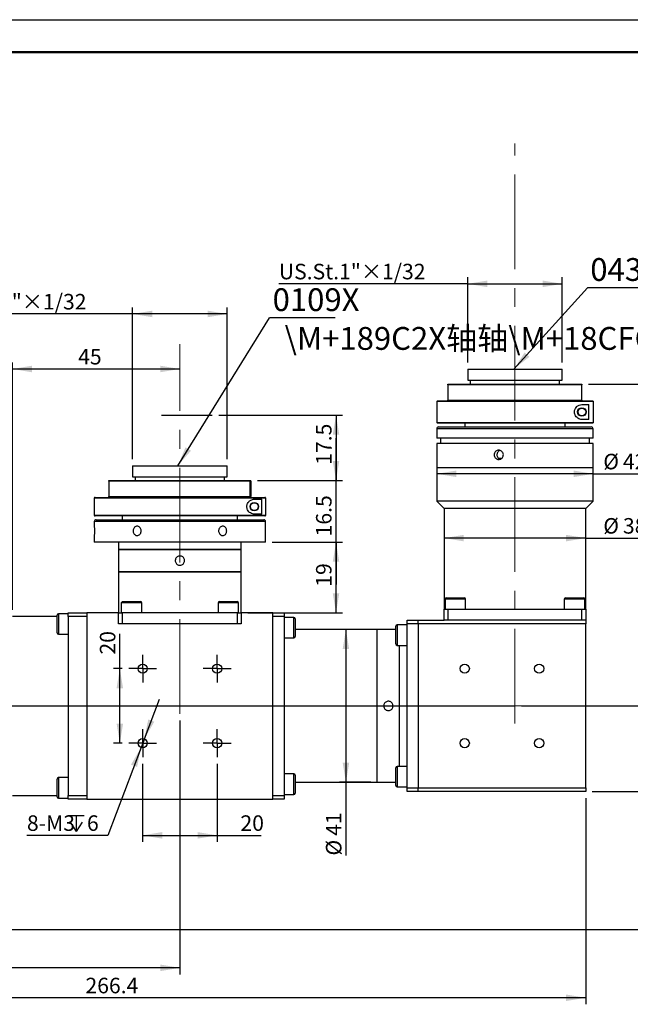
# Model space of a CAD drawing. Units: millimetres. Extents: x 0 to 577, y 0 to 297.
# Drawn here: x 266 to 360, y 146 to 297 of the extents above; entities that cross this region are included whole.
import ezdxf

# ---------------------------------------------------------------- set-up
doc = ezdxf.new("R2010")
doc.units = ezdxf.units.MM
doc.linetypes.add('CENTERX2', pattern=[20.32, 12.7, -2.54, 2.54, -2.54])
doc.layers.add('FORMAT', color=7, linetype='Continuous')
doc.styles.add('SLDTEXTSTYLE0', font='TXT', dxfattribs={"width": 0.7, "bigfont": 'bigfont'})
doc.styles.add('SLDTEXTSTYLE1', font='TXT', dxfattribs={"width": 0.7})
doc.dimstyles.new('SLDDIMSTYLE0', dxfattribs={"dimtxt": 2.728516, "dimasz": 3, "dimexe": 0, "dimexo": 0.0625, "dimgap": 0.682129, "dimtad": 1, "dimdec": 1, "dimlfac": 1.75, "dimrnd": 1e-09, "dimzin": 12, "dimdsep": 46, "dimtxsty": 'SLDTEXTSTYLE1', "dimsah": 1, "dimcen": 0.09, "dimadec": 0, "dimazin": 3, "dimtfac": 1, "dimtofl": 0, "dimtmove": 0, "dimatfit": 3, "dimfxl": 0, "dimfrac": 2, "dimtolj": 1, "dimtzin": 12, "dimarcsym": 0})
doc.dimstyles.new('SLDDIMSTYLE1', dxfattribs={"dimtxt": 2.728516, "dimasz": 3, "dimexe": 0, "dimexo": 0.0625, "dimgap": 0.682129, "dimtad": 1, "dimdec": 6, "dimlfac": 1.75, "dimrnd": 1e-09, "dimzin": 12, "dimdsep": 46, "dimtxsty": 'SLDTEXTSTYLE1', "dimsah": 1, "dimcen": 0.09, "dimadec": 0, "dimazin": 3, "dimtfac": 1, "dimtofl": 0, "dimtmove": 0, "dimatfit": 3, "dimfxl": 0, "dimfrac": 2, "dimtolj": 1, "dimtzin": 12, "dimarcsym": 0})
doc.dimstyles.new('SLDDIMSTYLE2', dxfattribs={"dimtxt": 2.728516, "dimasz": 3, "dimexe": 0, "dimexo": 0.0625, "dimgap": 0.682129, "dimtad": 1, "dimdec": 1, "dimlfac": 1.75, "dimrnd": 1e-09, "dimzin": 12, "dimdsep": 46, "dimtxsty": 'SLDTEXTSTYLE1', "dimsah": 1, "dimcen": 0.09, "dimadec": 0, "dimazin": 3, "dimtfac": 1, "dimtmove": 0, "dimatfit": 0, "dimfxl": 0, "dimfrac": 2, "dimtolj": 1, "dimtzin": 12, "dimarcsym": 0})
doc.dimstyles.new('SLDDIMSTYLE3', dxfattribs={"dimtxt": 2.728516, "dimasz": 3, "dimexe": 0, "dimexo": 0.0625, "dimgap": 0.682129, "dimtad": 0, "dimtih": 1, "dimtoh": 1, "dimdec": 1, "dimlfac": 1.75, "dimrnd": 1e-09, "dimzin": 12, "dimdsep": 46, "dimtxsty": 'SLDTEXTSTYLE1', "dimsah": 1, "dimcen": 0, "dimadec": 0, "dimazin": 3, "dimtfac": 1, "dimtmove": 0, "dimatfit": 3, "dimfxl": 0, "dimfrac": 2, "dimtolj": 1, "dimtzin": 12, "dimarcsym": 0})
doc.dimstyles.new('SLDDIMSTYLE4', dxfattribs={"dimtxt": 0.18, "dimasz": 3, "dimexe": 0, "dimexo": 0.0625, "dimgap": 0, "dimtad": 0, "dimtih": 1, "dimtoh": 1, "dimdec": 0, "dimrnd": 1e-09, "dimzin": 0, "dimdsep": 46, "dimtxsty": 'Standard', "dimsah": 1, "dimcen": 0.09, "dimadec": 0, "dimazin": 0, "dimtfac": 3, "dimtdec": 0, "dimtofl": 0, "dimtmove": 0, "dimatfit": 3, "dimfxl": 0, "dimfrac": 2, "dimtolj": 1, "dimtzin": 0, "dimarcsym": 0})

# ---------------------------------------------------------------- blocks, each defined once
blk = doc.blocks.new('_D_1')
at = {"layer": 'FORMAT'}
for p, q in [((353.73, 241.12), (367.67, 241.12)), ((366.67, 241.12), (366.67, 191.75)), ((343.45, 191.75), (367.67, 191.75))]:
    blk.add_line(p, q, dxfattribs=at)
for points in [[(366.67, 241.12), (366.17, 238.12), (367.17, 238.12)], [(366.67, 191.75), (367.17, 194.75), (366.17, 194.75)]]:
    blk.add_solid(points, dxfattribs=at)
at = {"layer": 'FORMAT', "insert": (363.6, 207.18), "char_height": 2.381, "attachment_point": 1, "rotation": 90, "style": 'SLDTEXTSTYLE1'}
blk.add_mtext('86.4', dxfattribs=at)
blk = doc.blocks.new('_D_2')
at = {"layer": 'FORMAT'}
for p, q in [((343.45, 191.75), (367.67, 191.75)), ((366.67, 191.75), (366.67, 178.61)), ((354.3, 178.61), (367.67, 178.61))]:
    blk.add_line(p, q, dxfattribs=at)
for points in [[(366.67, 191.75), (366.17, 188.75), (367.17, 188.75)], [(366.67, 178.61), (367.17, 181.61), (366.17, 181.61)]]:
    blk.add_solid(points, dxfattribs=at)
at = {"layer": 'FORMAT', "insert": (363.6, 183.06), "char_height": 2.381, "attachment_point": 1, "rotation": 90, "style": 'SLDTEXTSTYLE1'}
blk.add_mtext('23', dxfattribs=at)
blk = doc.blocks.new('_D_3')
at = {"layer": 'FORMAT'}
for p, q in [((296.97, 236.33), (315.98, 236.33)), ((314.98, 236.33), (314.98, 226.31)), ((302.92, 226.31), (315.98, 226.31))]:
    blk.add_line(p, q, dxfattribs=at)
for points in [[(314.98, 236.33), (314.48, 233.33), (315.48, 233.33)], [(314.98, 226.31), (315.48, 229.31), (314.48, 229.31)]]:
    blk.add_solid(points, dxfattribs=at)
at = {"layer": 'FORMAT', "insert": (311.91, 228.73), "char_height": 2.381, "attachment_point": 1, "rotation": 90, "style": 'SLDTEXTSTYLE1'}
blk.add_mtext('17.5', dxfattribs=at)
blk = doc.blocks.new('_D_4')
at = {"layer": 'FORMAT', "color": 7}
for p, q in [((283.76, 229.6), (283.76, 252.87)), ((298.27, 229.6), (298.27, 252.87)), ((283.76, 251.87), (254.16, 251.87)), ((298.27, 251.87), (283.76, 251.87))]:
    blk.add_line(p, q, dxfattribs=at)
for points in [[(283.76, 251.87), (286.76, 251.37), (286.76, 252.37)], [(298.27, 251.87), (295.27, 252.37), (295.27, 251.37)]]:
    blk.add_solid(points, dxfattribs=at)
at = {"layer": 'FORMAT', "color": 7, "insert": (254.16, 254.94), "char_height": 2.3813, "attachment_point": 1, "style": 'SLDTEXTSTYLE1'}
blk.add_mtext('US.St.1"×1/32', dxfattribs=at)
blk = doc.blocks.new('_D_5')
at = {"layer": 'FORMAT', "color": 7}
for p, q in [((335.19, 244.41), (335.19, 257.49)), ((349.7, 244.41), (349.7, 257.49)), ((335.19, 256.49), (306.2, 256.49)), ((335.19, 256.49), (349.7, 256.49))]:
    blk.add_line(p, q, dxfattribs=at)
for points in [[(335.19, 256.49), (338.19, 255.99), (338.19, 256.99)], [(349.7, 256.49), (346.7, 256.99), (346.7, 255.99)]]:
    blk.add_solid(points, dxfattribs=at)
at = {"layer": 'FORMAT', "color": 7, "insert": (306.2, 259.56), "char_height": 2.3813, "attachment_point": 1, "style": 'SLDTEXTSTYLE1'}
blk.add_mtext('US.St.1"×1/32', dxfattribs=at)
blk = doc.blocks.new('_D_6')
at = {"layer": 'FORMAT'}
for q in [(331.59, 217.49), (362.19, 217.49)]:
    blk.add_line((353.3, 217.49), q, dxfattribs=at)
for points in [[(331.59, 217.49), (334.59, 216.99), (334.59, 217.99)], [(353.3, 217.49), (350.3, 217.99), (350.3, 216.99)]]:
    blk.add_solid(points, dxfattribs=at)
at = {"layer": 'FORMAT', "char_height": 2.381, "attachment_point": 1, "style": 'SLDTEXTSTYLE1'}
for s, insert in [('%%c', (356, 220.56)), ('38', (359.02, 220.56))]:
    blk.add_mtext(s, dxfattribs=dict(at, insert=insert))
blk = doc.blocks.new('_D_7')
at = {"layer": 'FORMAT'}
for p, q in [((305.16, 216.88), (315.98, 216.88)), ((314.98, 206.04), (314.98, 216.88)), ((301.45, 206.04), (315.98, 206.04))]:
    blk.add_line(p, q, dxfattribs=at)
for points in [[(314.98, 216.88), (314.48, 213.88), (315.48, 213.88)], [(314.98, 206.04), (315.48, 209.04), (314.48, 209.04)]]:
    blk.add_solid(points, dxfattribs=at)
at = {"layer": 'FORMAT', "insert": (311.91, 210.03), "char_height": 2.381, "attachment_point": 1, "rotation": 90, "style": 'SLDTEXTSTYLE1'}
blk.add_mtext('19', dxfattribs=at)
blk = doc.blocks.new('_D_8')
at = {"layer": 'FORMAT'}
for p, q in [((314.98, 226.31), (314.98, 232.81)), ((302.92, 226.31), (315.98, 226.31)), ((314.98, 216.88), (314.98, 226.31)), ((305.16, 216.88), (315.98, 216.88)), ((314.98, 216.88), (314.98, 210.38))]:
    blk.add_line(p, q, dxfattribs=at)
for points in [[(314.98, 226.31), (315.48, 229.31), (314.48, 229.31)], [(314.98, 216.88), (314.48, 213.88), (315.48, 213.88)]]:
    blk.add_solid(points, dxfattribs=at)
at = {"layer": 'FORMAT', "insert": (311.91, 217.75), "char_height": 2.381, "attachment_point": 1, "rotation": 90, "style": 'SLDTEXTSTYLE1'}
blk.add_mtext('16.5', dxfattribs=at)
blk = doc.blocks.new('_D_9')
at = {"layer": 'FORMAT'}
for p, q in [((265.3, 206.47), (265.3, 244.43)), ((265.3, 243.43), (291.02, 243.43))]:
    blk.add_line(p, q, dxfattribs=at)
for points in [[(265.3, 243.43), (268.3, 242.93), (268.3, 243.93)], [(291.02, 243.43), (288.02, 243.93), (288.02, 242.93)]]:
    blk.add_solid(points, dxfattribs=at)
at = {"layer": 'FORMAT', "insert": (275.4, 246.5), "char_height": 2.381, "attachment_point": 1, "style": 'SLDTEXTSTYLE1'}
blk.add_mtext('45', dxfattribs=at)
blk = doc.blocks.new('_D_10')
at = {"layer": 'FORMAT'}
for q in [(330.45, 227.35), (362.19, 227.35)]:
    blk.add_line((354.45, 227.35), q, dxfattribs=at)
for points in [[(330.45, 227.35), (333.45, 226.85), (333.45, 227.85)], [(354.45, 227.35), (351.45, 227.85), (351.45, 226.85)]]:
    blk.add_solid(points, dxfattribs=at)
at = {"layer": 'FORMAT', "char_height": 2.381, "attachment_point": 1, "style": 'SLDTEXTSTYLE1'}
for s, insert in [('%%c', (356, 230.42)), ('42', (359.02, 230.42))]:
    blk.add_mtext(s, dxfattribs=dict(at, insert=insert))
blk = doc.blocks.new('_D_14')
at = {"layer": 'FORMAT'}
for p, q in [((353.3, 177.61), (353.3, 145.99)), ((201.1, 157.04), (201.1, 145.99)), ((353.3, 146.99), (201.1, 146.99))]:
    blk.add_line(p, q, dxfattribs=at)
for points in [[(201.1, 146.99), (204.1, 146.49), (204.1, 147.49)], [(353.3, 146.99), (350.3, 147.49), (350.3, 146.49)]]:
    blk.add_solid(points, dxfattribs=at)
at = {"layer": 'FORMAT', "insert": (276.52, 150.06), "char_height": 2.381, "attachment_point": 1, "style": 'SLDTEXTSTYLE1'}
blk.add_mtext('266.4', dxfattribs=at)
blk = doc.blocks.new('_D_15')
at = {"layer": 'FORMAT'}
for p, q in [((353.73, 241.12), (384.9, 241.12)), ((383.9, 157.47), (383.9, 241.12)), ((219.24, 157.47), (384.9, 157.47))]:
    blk.add_line(p, q, dxfattribs=at)
for points in [[(383.9, 241.12), (383.4, 238.12), (384.4, 238.12)], [(383.9, 157.47), (384.4, 160.47), (383.4, 160.47)]]:
    blk.add_solid(points, dxfattribs=at)
at = {"layer": 'FORMAT', "insert": (380.83, 190.97), "char_height": 2.381, "attachment_point": 1, "rotation": 90, "style": 'SLDTEXTSTYLE1'}
blk.add_mtext('146.4', dxfattribs=at)
blk = doc.blocks.new('_D_16')
at = {"layer": 'FORMAT'}
for p, q in [((291.02, 189.54), (291.02, 150.58)), ((201.1, 157.04), (201.1, 150.58)), ((291.02, 151.58), (201.1, 151.58))]:
    blk.add_line(p, q, dxfattribs=at)
for points in [[(201.1, 151.58), (204.1, 151.08), (204.1, 152.08)], [(291.02, 151.58), (288.02, 152.08), (288.02, 151.08)]]:
    blk.add_solid(points, dxfattribs=at)
at = {"layer": 'FORMAT', "insert": (249.38, 154.65), "char_height": 2.381, "attachment_point": 1, "style": 'SLDTEXTSTYLE1'}
blk.add_mtext('157.4', dxfattribs=at)
blk = doc.blocks.new('_D_20')
at = {"layer": 'FORMAT'}
for p, q in [((281.8, 197.47), (281.8, 202.8)), ((282.16, 197.47), (280.8, 197.47)), ((281.8, 186.04), (281.8, 197.47)), ((282.16, 186.04), (280.8, 186.04))]:
    blk.add_line(p, q, dxfattribs=at)
for points in [[(281.8, 197.47), (281.3, 194.47), (282.3, 194.47)], [(281.8, 186.04), (282.3, 189.04), (281.3, 189.04)]]:
    blk.add_solid(points, dxfattribs=at)
at = {"layer": 'FORMAT', "insert": (278.73, 199.63), "char_height": 2.381, "attachment_point": 1, "rotation": 90, "style": 'SLDTEXTSTYLE1'}
blk.add_mtext('20', dxfattribs=at)
blk = doc.blocks.new('_D_21')
at = {"layer": 'FORMAT'}
for p, q in [((285.3, 182.89), (285.3, 170.9)), ((296.73, 182.89), (296.73, 170.9)), ((285.3, 171.9), (296.73, 171.9)), ((296.73, 171.9), (303.48, 171.9))]:
    blk.add_line(p, q, dxfattribs=at)
for points in [[(285.3, 171.9), (288.3, 171.4), (288.3, 172.4)], [(296.73, 171.9), (293.73, 172.4), (293.73, 171.4)]]:
    blk.add_solid(points, dxfattribs=at)
at = {"layer": 'FORMAT', "insert": (300.31, 174.97), "char_height": 2.381, "attachment_point": 1, "style": 'SLDTEXTSTYLE1'}
blk.add_mtext('20', dxfattribs=at)
blk = doc.blocks.new('SW_SYMBOL_HOLE_DEPTH')
at = {"layer": 'FORMAT', "color": 0}
for p, q in [((0, 875), (800, 875)), ((100, 555), (400, 75)), ((400, 875), (400, 75)), ((700, 555), (400, 75))]:
    blk.add_line(p, q, dxfattribs=at)
blk = doc.blocks.new('_D_22')
at = {"layer": 'FORMAT'}
for p, q in [((285.56, 186.71), (287.87, 192.78)), ((285.56, 186.71), (285.05, 185.37)), ((285.05, 185.37), (279.93, 171.9)), ((279.93, 171.9), (267.54, 171.9))]:
    blk.add_line(p, q, dxfattribs=at)
for points in [[(285.56, 186.71), (287.09, 189.33), (286.16, 189.69)], [(285.05, 185.37), (283.51, 182.74), (284.45, 182.39)]]:
    blk.add_solid(points, dxfattribs=at)
at = {"layer": 'FORMAT', "xscale": 0.003069592555331992, "yscale": 0.003069592555331992, "zscale": 0.003069592555331992}
blk.add_blockref('SW_SYMBOL_HOLE_DEPTH', (273.89, 172.24), dxfattribs=at)
at = {"layer": 'FORMAT', "attachment_point": 1, "style": 'SLDTEXTSTYLE1'}
for s, insert, char_height in [('8-M3', (267.54, 174.97), 2.381), ('6', (276.75, 174.97), 2.38)]:
    blk.add_mtext(s, dxfattribs=dict(at, insert=insert, char_height=char_height))
blk = doc.blocks.new('_D_24')
at = {"layer": 'FORMAT'}
for p, q in [((320.3, 203.47), (315.5, 203.47)), ((316.5, 203.47), (316.5, 180.04)), ((320.3, 180.04), (315.5, 180.04)), ((316.5, 180.04), (316.5, 168.8))]:
    blk.add_line(p, q, dxfattribs=at)
for points in [[(316.5, 203.47), (316, 200.47), (317, 200.47)], [(316.5, 180.04), (317, 183.04), (316, 183.04)]]:
    blk.add_solid(points, dxfattribs=at)
at = {"layer": 'FORMAT', "char_height": 2.381, "attachment_point": 1, "rotation": 90, "style": 'SLDTEXTSTYLE1'}
for s, insert in [('41', (313.43, 171.82)), ('%%c', (313.43, 168.8))]:
    blk.add_mtext(s, dxfattribs=dict(at, insert=insert))
blk = doc.blocks.new('SW_NOTE_8')
at = {"layer": 'FORMAT', "color": 0}
blk.add_line((10.07, 0), (0, 0), dxfattribs=at)
at = {"layer": 'FORMAT', "color": 0, "insert": (0.46, 4.56), "char_height": 3.5, "attachment_point": 1, "style": 'SLDTEXTSTYLE1'}
blk.add_mtext('0109X', dxfattribs=at)
blk = doc.blocks.new('SW_NOTE_9')
at = {"layer": 'FORMAT', "color": 0}
blk.add_line((10.07, 0), (0, 0), dxfattribs=at)
at = {"layer": 'FORMAT', "color": 0, "insert": (0.44, 4.54), "char_height": 3.5, "attachment_point": 1, "style": 'SLDTEXTSTYLE1'}
blk.add_mtext('0436X', dxfattribs=at)
blk = doc.blocks.new('SW_CENTERMARKSYMBOL_0')
at = {"layer": 'FORMAT', "color": 0}
for p, q in [((0, 1.43), (0, 2.14)), ((-1.43, 0), (-2.14, 0)), ((0, 0), (-1.43, 0)), ((0, 0), (0, 1.43)), ((0, 0), (0, -1.43)), ((0, 0), (1.43, 0)), ((1.43, 0), (2.14, 0)), ((0, -1.43), (0, -2.14))]:
    blk.add_line(p, q, dxfattribs=at)
blk = doc.blocks.new('SW_CENTERMARKSYMBOL_1')
at = {"layer": 'FORMAT', "color": 0}
for p, q in [((0, 1.43), (0, 2.14)), ((-1.43, 0), (-2.14, 0)), ((0, 0), (-1.43, 0)), ((0, 0), (0, 1.43)), ((0, 0), (0, -1.43)), ((0, 0), (1.43, 0)), ((1.43, 0), (2.14, 0)), ((0, -1.43), (0, -2.14))]:
    blk.add_line(p, q, dxfattribs=at)
blk = doc.blocks.new('SW_CENTERMARKSYMBOL_2')
at = {"layer": 'FORMAT', "color": 0}
for p, q in [((0, 1.43), (0, 2.14)), ((-1.43, 0), (-2.14, 0)), ((0, 0), (-1.43, 0)), ((0, 0), (0, 1.43)), ((0, 0), (0, -1.43)), ((0, 0), (1.43, 0)), ((1.43, 0), (2.14, 0)), ((0, -1.43), (0, -2.14))]:
    blk.add_line(p, q, dxfattribs=at)
blk = doc.blocks.new('SW_CENTERMARKSYMBOL_3')
at = {"layer": 'FORMAT', "color": 0}
for p, q in [((0, 1.43), (0, 2.14)), ((-1.43, 0), (-2.14, 0)), ((0, 0), (-1.43, 0)), ((0, 0), (0, 1.43)), ((0, 0), (0, -1.43)), ((0, 0), (1.43, 0)), ((1.43, 0), (2.14, 0)), ((0, -1.43), (0, -2.14))]:
    blk.add_line(p, q, dxfattribs=at)

msp = doc.modelspace()

# ---------------------------------------------------------------- linework, layer by layer
at = {"color": 7, "linetype": 'Continuous', "lineweight": 25}
for p, q in [((335.18805777, 243.40569185), (335.18805777, 241.69140614)), ((335.18805777, 243.40569185), (349.70234349, 243.40569185)), ((349.70234349, 241.69140614), (349.70234349, 243.40569185)), ((335.18805777, 241.69140614), (349.70234349, 241.69140614)), ((335.58805777, 241.69140614), (335.58805777, 241.11997757)), ((349.30234349, 241.11997757), (349.30234349, 241.69140614)), ((332.15948634, 241.11997757), (352.73091491, 241.11997757)), ((352.73091491, 241.00569185), (332.15948634, 241.00569185)), ((332.15948634, 241.00569185), (332.15948634, 238.66283471)), ((352.73091491, 238.66283471), (352.73091491, 241.00569185)), ((332.15948634, 238.66283471), (352.73091491, 238.66283471)), ((330.44520063, 238.43426328), (330.44520063, 235.23426328)), ((330.55948634, 238.548549), (354.32318575, 238.548549)), ((352.73091491, 238.548549), (332.15948634, 238.548549)), ((352.72172667, 237.97712042), (353.80840656, 237.97712042)), ((353.80840656, 235.69140614), (353.80840656, 237.97712042)), ((354.43754513, 238.43426328), (354.43754513, 235.23426328)), ((353.80840656, 235.69140614), (352.72172667, 235.69140614)), ((330.44520063, 234.26283471), (330.44520063, 232.83426328)), ((354.32318575, 235.11997757), (330.55948634, 235.11997757)), ((330.73091491, 234.548549), (340.02050022, 234.548549)), ((334.73091491, 235.11997757), (334.73091491, 234.548549)), ((340.02050022, 234.548549), (354.15948634, 234.548549)), ((350.15948634, 234.548549), (350.15948634, 235.11997757)), ((354.44520063, 232.83426328), (354.44520063, 234.26283471)), ((339.96136119, 232.83426328), (330.44520063, 232.83426328)), ((331.0166292, 232.83426328), (331.0166292, 231.97712042)), ((354.44520063, 232.83426328), (339.96136119, 232.83426328)), ((353.87377206, 231.97712042), (353.87377206, 232.83426328)), ((330.44520063, 231.97712042), (330.44520063, 228.26283471)), ((339.96136119, 231.97712042), (330.44520063, 231.97712042)), ((354.44520063, 231.97712042), (339.96136119, 231.97712042)), ((354.44520063, 228.26283471), (354.44520063, 231.97712042)), ((340.34984373, 229.69140614), (339.95942329, 229.69140614)), ((283.75948634, 228.59883471), (283.75948634, 226.884549)), ((283.75948634, 228.59883471), (298.27345833, 228.59883471)), ((298.27345833, 228.59883471), (298.27377206, 228.59883471)), ((298.27377206, 226.884549), (298.27377206, 228.59883471)), ((330.44520063, 228.26283471), (330.44520063, 223.180549)), ((339.96136119, 228.26283471), (330.44520063, 228.26283471)), ((354.44520063, 228.26283471), (330.44520063, 228.26283471)), ((354.44520063, 228.26283471), (339.96136119, 228.26283471)), ((354.44520063, 223.180549), (354.44520063, 228.26283471)), ((283.75948634, 226.884549), (298.27345833, 226.884549)), ((284.15948634, 226.884549), (284.15948634, 226.31312042)), ((297.87377206, 226.31312042), (297.87377206, 226.884549)), ((298.27345833, 226.884549), (298.27377206, 226.884549)), ((301.82577932, 226.19883471), (280.11243231, 226.19883471)), ((280.11243231, 226.19883471), (280.11243231, 223.85597757)), ((280.1149839, 226.31312042), (301.82833092, 226.31312042)), ((301.82577932, 223.85597757), (301.82577932, 226.19883471)), ((301.82833092, 226.31312042), (301.9182745, 226.31312042)), ((301.92082609, 226.19883471), (301.92082609, 223.85597757)), ((277.87377206, 223.62740614), (277.87377206, 220.99883471)), ((277.98805777, 223.74169185), (304.03814985, 223.74169185)), ((280.11243231, 223.85597757), (301.82577932, 223.85597757)), ((304.15249691, 223.74169185), (304.03814985, 223.74169185)), ((304.15249691, 223.62740614), (304.15249691, 223.74169185)), ((304.15249691, 223.62740614), (304.15249691, 220.99883471)), ((302.43697672, 223.45597757), (303.58075045, 223.45597757)), ((303.58075045, 221.17026328), (303.58075045, 223.45597757)), ((330.44520063, 223.180549), (331.58805777, 222.03769185)), ((354.44520063, 223.180549), (330.44520063, 223.180549)), ((331.58805777, 222.03769185), (331.58805777, 206.60912042)), ((353.30234349, 222.03769185), (331.58805777, 222.03769185)), ((353.30234349, 222.03769185), (354.44520063, 223.180549)), ((353.30234349, 206.60912042), (353.30234349, 222.03769185)), ((304.03814985, 220.884549), (277.98805777, 220.884549)), ((282.15948634, 220.884549), (282.15948634, 220.31312042)), ((299.87377206, 220.31312042), (299.87377206, 220.884549)), ((303.58075045, 221.17026328), (302.43697672, 221.17026328)), ((304.03814985, 220.884549), (304.15249691, 220.884549)), ((304.15249691, 220.884549), (304.15249691, 220.99883471)), ((277.87377206, 220.02740614), (277.87377206, 219.31312042)), ((278.15948634, 220.31312042), (303.87377206, 220.31312042)), ((304.15948634, 219.30434716), (304.15948634, 220.02740614)), ((277.87377206, 217.89332226), (277.87377206, 216.884549)), ((304.15948634, 216.884549), (304.15948634, 217.884549)), ((304.15948634, 216.884549), (277.87377206, 216.884549)), ((281.58805777, 216.884549), (281.58805777, 215.75197757)), ((300.44520063, 215.75197757), (300.44520063, 216.884549)), ((281.58805777, 215.75197757), (281.58805777, 212.32340614)), ((281.58805777, 215.75197757), (291.38301247, 215.75197757)), ((300.44520063, 215.75197757), (281.58805777, 215.75197757)), ((291.38301247, 215.75197757), (300.44520063, 215.75197757)), ((300.44520063, 212.32340614), (300.44520063, 215.75197757)), ((281.58805777, 212.32340614), (281.58805777, 206.03769185)), ((281.58805777, 212.32340614), (291.38301247, 212.32340614)), ((300.44520063, 212.32340614), (281.58805777, 212.32340614)), ((291.38301247, 212.32340614), (300.44520063, 212.32340614)), ((300.44520063, 206.03769185), (300.44520063, 212.32340614)), ((282.0166292, 207.53769185), (282.0166292, 206.03769185)), ((282.23091491, 207.75197757), (284.94520063, 207.75197757)), ((285.15948634, 206.03769185), (285.15948634, 207.53769185)), ((296.87377206, 207.53769185), (296.87377206, 206.03769185)), ((297.08805777, 207.75197757), (299.80234349, 207.75197757)), ((300.0166292, 206.03769185), (300.0166292, 207.53769185)), ((331.73091491, 208.10912042), (331.73091491, 206.60912042)), ((331.94520063, 208.32340614), (332.4302687, 208.32340614)), ((332.4302687, 208.32340614), (334.65948634, 208.32340614)), ((334.87377206, 206.60912042), (334.87377206, 208.10912042)), ((350.0166292, 208.10912042), (350.0166292, 206.60912042)), ((350.23091491, 208.32340614), (350.71598299, 208.32340614)), ((350.71598299, 208.32340614), (352.94520063, 208.32340614)), ((353.15948634, 206.60912042), (353.15948634, 208.10912042)), ((272.15948634, 205.46626328), (265.30234349, 205.46626328)), ((272.15948634, 202.96626328), (272.15948634, 205.680549)), ((273.87377206, 205.89483471), (272.37377206, 205.89483471)), ((273.87377206, 206.03769185), (276.73091491, 206.03769185)), ((273.87377206, 205.46626328), (273.87377206, 206.03769185)), ((276.73091491, 205.46626328), (273.87377206, 205.46626328)), ((273.87377206, 205.46626328), (273.87377206, 178.03769185)), ((281.58805777, 206.03769185), (276.73091491, 206.03769185)), ((276.73091491, 206.03769185), (276.73091491, 177.46626328)), ((276.73091491, 205.46626328), (276.73091491, 178.03769185)), ((281.58805777, 204.32340614), (281.58805777, 206.03769185)), ((281.58805777, 206.03769185), (282.15948634, 206.03769185)), ((282.15948634, 206.03769185), (282.15948634, 204.32340614)), ((299.87377206, 206.03769185), (282.15948634, 206.03769185)), ((299.87377206, 204.32340614), (299.87377206, 206.03769185)), ((299.87377206, 206.03769185), (300.44520063, 206.03769185)), ((305.30234349, 206.03769185), (300.44520063, 206.03769185)), ((300.44520063, 206.03769185), (300.44520063, 204.32340614)), ((305.30234349, 177.46626328), (305.30234349, 206.03769185)), ((305.30234349, 206.03769185), (307.0166292, 206.03769185)), ((307.0166292, 205.46626328), (305.30234349, 205.46626328)), ((305.30234349, 178.03769185), (305.30234349, 205.46626328)), ((307.0166292, 206.03769185), (307.0166292, 205.46626328)), ((307.0166292, 205.46626328), (307.0166292, 178.03769185)), ((331.58805777, 204.89483471), (331.58805777, 206.60912042)), ((331.58805777, 206.60912042), (332.15948634, 206.60912042)), ((332.15948634, 206.60912042), (332.15948634, 204.89483471)), ((332.15948634, 206.60912042), (352.73091491, 206.60912042)), ((352.73091491, 204.89483471), (352.73091491, 206.60912042)), ((352.73091491, 206.60912042), (353.30234349, 206.60912042)), ((353.30234349, 206.60912042), (353.30234349, 204.89483471)), ((300.44520063, 204.32340614), (281.58805777, 204.32340614)), ((299.87377206, 204.32340614), (282.15948634, 204.32340614)), ((308.5166292, 205.32340614), (307.0166292, 205.32340614)), ((308.73091491, 205.10912042), (308.73091491, 204.94886963)), ((308.73091491, 204.94886963), (308.73091491, 202.39483471)), ((324.15948634, 203.66984627), (324.15948634, 203.96626328)), ((325.87377206, 204.180549), (324.37377206, 204.180549)), ((325.87377206, 204.89483471), (327.58805777, 204.89483471)), ((325.87377206, 204.32340614), (325.87377206, 204.89483471)), ((327.58805777, 204.32340614), (325.87377206, 204.32340614)), ((325.87377206, 179.180549), (325.87377206, 204.32340614)), ((327.58805777, 204.32340614), (327.58805777, 204.89483471)), ((327.58805777, 204.89483471), (331.58805777, 204.89483471)), ((353.30234349, 204.32340614), (327.58805777, 204.32340614)), ((327.58805777, 204.32340614), (327.58805777, 179.180549)), ((332.15948634, 204.89483471), (331.58805777, 204.89483471)), ((352.73091491, 204.89483471), (332.15948634, 204.89483471)), ((353.30234349, 204.89483471), (352.73091491, 204.89483471)), ((353.30234349, 204.89483471), (353.30234349, 204.32340614)), ((353.30234349, 179.180549), (353.30234349, 204.32340614)), ((272.37377206, 202.75197757), (273.87377206, 202.75197757)), ((321.30234349, 203.46626328), (308.73091491, 203.46626328)), ((324.15948634, 203.46626328), (321.30234349, 203.46626328)), ((321.30234349, 202.57860851), (321.30234349, 203.46626328)), ((321.30234349, 180.03769185), (321.30234349, 203.46626328)), ((321.30234349, 180.03769185), (321.30234349, 202.57860851)), ((324.15948634, 201.25197757), (324.15948634, 203.66984627)), ((307.0166292, 202.180549), (308.5166292, 202.180549)), ((324.37377206, 201.03769185), (325.87377206, 201.03769185)), ((324.73091491, 182.46626328), (324.73091491, 201.03769185)), ((308.5166292, 181.32340614), (307.0166292, 181.32340614)), ((324.15948634, 179.78546464), (324.15948634, 182.25197757)), ((325.87377206, 182.46626328), (324.37377206, 182.46626328)), ((272.15948634, 177.82340614), (272.15948634, 180.53769185)), ((273.87377206, 180.75197757), (272.37377206, 180.75197757)), ((308.73091491, 181.10912042), (308.73091491, 179.12107873)), ((308.73091491, 180.03769185), (321.30234349, 180.03769185)), ((321.30234349, 180.03769185), (324.15948634, 180.03769185)), ((324.15948634, 179.53769185), (324.15948634, 179.78546464)), ((308.73091491, 179.12107873), (308.73091491, 178.39483471)), ((324.37377206, 179.32340614), (325.87377206, 179.32340614)), ((325.87377206, 179.180549), (327.58805777, 179.180549)), ((325.87377206, 178.60912042), (325.87377206, 179.180549)), ((327.58805777, 178.60912042), (325.87377206, 178.60912042)), ((327.58805777, 179.180549), (353.30234349, 179.180549)), ((327.58805777, 178.60912042), (327.58805777, 179.180549)), ((353.30234349, 178.60912042), (327.58805777, 178.60912042)), ((353.30234349, 179.180549), (353.30234349, 178.60912042)), ((265.30234349, 178.03769185), (272.15948634, 178.03769185)), ((272.37377206, 177.60912042), (273.87377206, 177.60912042)), ((273.87377206, 178.03769185), (276.73091491, 178.03769185)), ((273.87377206, 177.46626328), (273.87377206, 178.03769185)), ((276.73091491, 177.46626328), (273.87377206, 177.46626328)), ((276.73091491, 177.46626328), (305.30234349, 177.46626328)), ((305.30234349, 178.03769185), (307.0166292, 178.03769185)), ((307.0166292, 177.46626328), (305.30234349, 177.46626328)), ((307.0166292, 178.180549), (308.5166292, 178.180549)), ((307.0166292, 178.03769185), (307.0166292, 177.46626328))]:
    msp.add_line(p, q, dxfattribs=at)
at = {"color": 8, "linetype": 'Continuous', "lineweight": 25}
for p, q in [((354.43754513, 238.43426328), (330.44520063, 238.43426328)), ((330.44520063, 235.23426328), (354.43754513, 235.23426328)), ((339.96136119, 234.26283471), (330.44520063, 234.26283471)), ((354.44520063, 234.26283471), (339.96136119, 234.26283471)), ((304.15249691, 223.62740614), (277.87377206, 223.62740614)), ((277.87377206, 220.99883471), (304.15249691, 220.99883471)), ((304.15948634, 220.02740614), (277.87377206, 220.02740614)), ((285.15948634, 207.53769185), (282.0166292, 207.53769185)), ((300.0166292, 207.53769185), (296.87377206, 207.53769185)), ((332.29257268, 208.10912042), (331.73091491, 208.10912042)), ((334.87377206, 208.10912042), (332.29257268, 208.10912042)), ((350.57828697, 208.10912042), (350.0166292, 208.10912042)), ((353.15948634, 208.10912042), (350.57828697, 208.10912042)), ((272.37377206, 205.89483471), (272.37377206, 202.80151021)), ((308.5166292, 205.13785259), (308.5166292, 205.32340614)), ((308.5166292, 202.180549), (308.5166292, 205.13785259)), ((324.37377206, 204.180549), (324.37377206, 203.8373293)), ((272.37377206, 202.80151021), (272.37377206, 202.75197757)), ((324.37377206, 203.8373293), (324.37377206, 201.03769185)), ((308.5166292, 179.02146312), (308.5166292, 181.32340614)), ((324.37377206, 182.46626328), (324.37377206, 179.61030094)), ((272.37377206, 180.75197757), (272.37377206, 177.60912042)), ((308.5166292, 178.180549), (308.5166292, 179.02146312)), ((324.37377206, 179.61030094), (324.37377206, 179.32340614))]:
    msp.add_line(p, q, dxfattribs=at)
at = {"color": 7, "linetype": 'Continuous', "lineweight": 25}
for centre, radius in [((352.72172667, 236.83426328), 0.65714286), ((352.72172667, 236.83426328), 0.58571429), ((302.43697672, 222.31312042), 0.65714286), ((302.43697672, 222.31312042), 0.58571429), ((285.30234349, 197.46626328), 0.71428571), ((296.73091491, 197.46626328), 0.71428571), ((334.73091491, 197.46626328), 0.71428571), ((346.15948634, 197.46626328), 0.71428571), ((285.30234349, 186.03769185), 0.71428571), ((296.73091491, 186.03769185), 0.71428571), ((334.73091491, 186.03769185), 0.71428571), ((346.15948634, 186.03769185), 0.71428571)]:
    msp.add_circle(centre, radius, dxfattribs=at)
for centre, radius, start, end in [((330.55948634, 238.43426328), 0.11428571, 90, 180), ((330.55948634, 235.23426328), 0.11428571, 180, 270), ((330.73091491, 234.26283471), 0.28571429, 90, 180), ((354.15948634, 234.26283471), 0.28571429, 0, 90), ((277.98805777, 223.62740614), 0.11428571, 90, 180), ((277.98805777, 220.99883471), 0.11428571, 180, 270), ((278.15948634, 220.02740614), 0.28571429, 90, 180), ((303.87377206, 220.02740614), 0.28571429, 0, 90), ((282.23091491, 207.53769185), 0.21428571, 90, 180), ((284.94520063, 207.53769185), 0.21428571, 0, 90), ((297.08805777, 207.53769185), 0.21428571, 90, 180), ((299.80234349, 207.53769185), 0.21428571, 0, 90), ((331.94520063, 208.10912042), 0.21428571, 90, 180), ((334.65948634, 208.10912042), 0.21428571, 0, 90), ((350.23091491, 208.10912042), 0.21428571, 90, 180), ((352.94520063, 208.10912042), 0.21428571, 0, 90), ((272.37377206, 205.680549), 0.21428571, 90, 180), ((308.5166292, 205.10912042), 0.21428571, 0, 90), ((324.37377206, 203.96626328), 0.21428571, 90, 180), ((272.37377206, 202.96626328), 0.21428571, 180, 270), ((308.5166292, 202.39483471), 0.21428571, 270, 360), ((324.37377206, 201.25197757), 0.21428571, 180, 270), ((308.5166292, 181.10912042), 0.21428571, 0, 90), ((324.37377206, 182.25197757), 0.21428571, 90, 180), ((272.37377206, 180.53769185), 0.21428571, 90, 180), ((308.5166292, 178.39483471), 0.21428571, 270, 360), ((324.37377206, 179.53769185), 0.21428571, 180, 270), ((272.37377206, 177.82340614), 0.21428571, 180, 270)]:
    msp.add_arc(centre, radius, start, end, dxfattribs=at)
for points, knots in [([(332.15948634, 241.00569185), (332.15948634, 241.00629825), (332.15948634, 241.01381701), (332.15948634, 241.03008461), (332.15948634, 241.05526687), (332.15948634, 241.08511537), (332.15948634, 241.11364916), (332.15948634, 241.11760749), (332.15948634, 241.11997757)], [0, 0, 0, 0, 0.0066698055, 0.0826988985, 0.1789566069, 0.3278949715, 0.5975719025, 1, 1, 1, 1]), ([(352.73091491, 241.11997757), (352.73091491, 241.11840418), (352.73091491, 241.11574214), (352.73091491, 241.0949024), (352.73091491, 241.06962337), (352.73091491, 241.04053336), (352.73091491, 241.0209315), (352.73091491, 241.00896682), (352.73091491, 241.00569185)], [0, 0, 0, 0, 0.3239639802, 0.5481186196, 0.7740267195, 0.8686059928, 0.9640348862, 1, 1, 1, 1]), ([(332.15948634, 238.548549), (332.15948634, 238.55012239), (332.15948634, 238.55278443), (332.15948634, 238.57362416), (332.15948634, 238.5989032), (332.15948634, 238.6279932), (332.15948634, 238.64759507), (332.15948634, 238.65955974), (332.15948634, 238.66283471)], [0, 0, 0, 0, 0.32396398015, 0.54811861956, 0.77402671946, 0.86860599283, 0.96403488614, 1, 1, 1, 1]), ([(352.73091491, 238.66283471), (352.73091491, 238.66222831), (352.73091491, 238.65470955), (352.73091491, 238.63844195), (352.73091491, 238.61325969), (352.73091491, 238.5834112), (352.73091491, 238.5548774), (352.73091491, 238.55091907), (352.73091491, 238.548549)], [0, 0, 0, 0, 0.0066698055, 0.0826988985, 0.1789566069, 0.3278949715, 0.5975719025, 1, 1, 1, 1]), ([(352.72172667, 235.69140614), (352.61856347, 235.69865524), (352.41266186, 235.7131236), (352.11215635, 235.8489257), (351.85130187, 236.06937526), (351.67531512, 236.33730236), (351.58430144, 236.63917259), (351.57105838, 236.91365948), (351.62055994, 237.17182511), (351.73419572, 237.43591974), (351.95996607, 237.71746452), (352.31962586, 237.93828123), (352.57943765, 237.96337663), (352.72172667, 237.97712042)], [0, 0, 0, 0, 0.11746612, 0.2344485506, 0.3198716445, 0.405997252, 0.4615262071, 0.5173222485, 0.567969276, 0.6211333016, 0.7066763644, 0.8393578296, 1, 1, 1, 1]), ([(354.32318575, 238.548549), (354.33604869, 238.54728448), (354.3617747, 238.54475544), (354.39605954, 238.52503192), (354.42192167, 238.49600696), (354.435601, 238.4638767), (354.43699357, 238.44266464), (354.43754513, 238.43426328)], [0, 0, 0, 0, 0.2148672322, 0.4297366995, 0.6445419595, 0.8592153852, 1, 1, 1, 1]), ([(354.43754513, 235.23426328), (354.43628209, 235.22142094), (354.43375603, 235.1957364), (354.41405887, 235.16150201), (354.38506581, 235.13565541), (354.35290737, 235.12193655), (354.33163991, 235.12053479), (354.32318575, 235.11997757)], [0, 0, 0, 0, 0.2145218214, 0.4290415192, 0.6436226886, 0.8583342467, 1, 1, 1, 1]), ([(339.96136119, 230.97712042), (340.03996429, 230.96923733), (340.19716713, 230.95347147), (340.40756343, 230.83058555), (340.56818197, 230.64950575), (340.66040585, 230.42318388), (340.67333942, 230.1792795), (340.60565419, 229.94486931), (340.46530482, 229.74624176), (340.26834516, 229.60561445), (340.03742596, 229.5390508), (339.79909091, 229.55407376), (339.58010229, 229.64878758), (339.40448931, 229.81259747), (339.29154861, 230.02727273), (339.25377692, 230.26853653), (339.29516738, 230.50887158), (339.41111127, 230.72177881), (339.58906264, 230.88197698), (339.78331866, 230.96549948), (339.91150095, 230.97386602), (339.96136119, 230.97712042)], [0, 0, 0, 0, 0.0536239969, 0.1072457017, 0.1609269275, 0.2146473599, 0.2683029612, 0.3218908633, 0.3755138532, 0.4292198985, 0.4829274768, 0.5365527849, 0.5901404308, 0.6437934348, 0.697513251, 0.751196976, 0.8047977885, 0.8583983805, 0.9120816456, 0.9658015928, 1, 1, 1, 1]), ([(340.16877361, 230.94112888), (340.1607947, 230.93985763), (340.07571148, 230.92630171), (339.93417054, 230.82660864), (339.77546684, 230.65085498), (339.68597943, 230.42310503), (339.67330888, 230.17988225), (339.73871723, 229.9444701), (339.87670461, 229.74957513), (340.02916201, 229.62504867), (340.13718038, 229.59868917), (340.16893203, 229.59094088)], [0, 0, 0, 0, 0.0137475819, 0.1465974465, 0.2796593619, 0.4128617178, 0.5458328694, 0.6785619197, 0.811415778, 0.9445662803, 1, 1, 1, 1]), ([(280.11243231, 226.19883471), (280.11243497, 226.20276561), (280.11244148, 226.21234734), (280.11251361, 226.22994214), (280.11271221, 226.25419197), (280.11322668, 226.28651881), (280.11402248, 226.30880426), (280.11467501, 226.3117337), (280.1149839, 226.31312042)], [0, 0, 0, 0, 0.0370172801, 0.0902312887, 0.1776987546, 0.3377144768, 0.6864904376, 1, 1, 1, 1]), ([(301.82833092, 226.31312042), (301.82779092, 226.30971789), (301.82703939, 226.30498253), (301.82626268, 226.26887826), (301.82595908, 226.24324353), (301.8258207, 226.22306808), (301.82578101, 226.20692033), (301.82577957, 226.20000114), (301.82577932, 226.19883471)], [0, 0, 0, 0, 0.5443886038, 0.7576327132, 0.8457176104, 0.9346320108, 0.9889802964, 1, 1, 1, 1]), ([(301.92082609, 226.19883471), (301.92082205, 226.20365403), (301.92081221, 226.21536906), (301.92071011, 226.23556764), (301.92044923, 226.26224421), (301.91979144, 226.29629854), (301.91901504, 226.31126673), (301.91843101, 226.31272866), (301.9182745, 226.31312042)], [0, 0, 0, 0, 0.0453576098, 0.1102574568, 0.2110693622, 0.4066607241, 0.8409967594, 1, 1, 1, 1]), ([(280.1149839, 223.74169185), (280.1144439, 223.74509439), (280.11369237, 223.74982975), (280.11291567, 223.78593402), (280.11261206, 223.81156875), (280.11247368, 223.8317442), (280.112434, 223.84789195), (280.11243255, 223.85481114), (280.11243231, 223.85597757)], [0, 0, 0, 0, 0.5443886038, 0.7576327132, 0.8457176104, 0.9346320108, 0.9889802964, 1, 1, 1, 1]), ([(301.82577932, 223.85597757), (301.82578199, 223.85204667), (301.82578849, 223.84246494), (301.82586062, 223.82487014), (301.82605922, 223.80062031), (301.8265737, 223.76829347), (301.8273695, 223.74600802), (301.82802203, 223.74307858), (301.82833092, 223.74169185)], [0, 0, 0, 0, 0.0370172801, 0.0902312887, 0.1776987546, 0.3377144768, 0.6864904376, 1, 1, 1, 1]), ([(301.9182745, 223.74169185), (301.91868838, 223.74405289), (301.91942441, 223.74825166), (301.92024796, 223.77799508), (301.92064883, 223.81150981), (301.9207836, 223.83245849), (301.92082354, 223.84691414), (301.92082565, 223.85439283), (301.92082609, 223.85597757)], [0, 0, 0, 0, 0.4203772456, 0.747580418, 0.8608982378, 0.9293893705, 0.9850375747, 1, 1, 1, 1]), ([(304.03814985, 223.74169185), (304.05101036, 223.74042753), (304.07673149, 223.73789887), (304.11101026, 223.71817862), (304.13686972, 223.68915789), (304.15055164, 223.657027), (304.15194491, 223.63581145), (304.15249691, 223.62740614)], [0, 0, 0, 0, 0.2148382003, 0.4296782566, 0.6444649704, 0.8591419148, 1, 1, 1, 1]), ([(302.43697672, 221.17026328), (302.33861744, 221.17685213), (302.14222076, 221.19000827), (301.85301216, 221.31400638), (301.59557462, 221.51770886), (301.41398452, 221.77088516), (301.31041611, 222.06381536), (301.28381898, 222.33543118), (301.32004253, 222.59206609), (301.41494582, 222.85121437), (301.6109752, 223.13360741), (301.98086655, 223.40522394), (302.26250322, 223.43656304), (302.43697672, 223.45597757)], [0, 0, 0, 0, 0.1137052659, 0.2270384335, 0.3120648781, 0.3977261947, 0.4519817525, 0.5065856325, 0.5546733277, 0.6033365233, 0.6808173239, 0.802266813, 1, 1, 1, 1]), ([(304.15249691, 220.99883471), (304.15123381, 220.98599135), (304.14870764, 220.96030475), (304.12900935, 220.926068), (304.10001519, 220.90022148), (304.06786082, 220.88650664), (304.04659913, 220.88510572), (304.03814985, 220.884549)], [0, 0, 0, 0, 0.2145505213, 0.4290992709, 0.6436993011, 0.8584080157, 1, 1, 1, 1]), ([(277.87377206, 219.31312042), (277.87421284, 219.30523484), (277.8750944, 219.28946394), (277.88122383, 219.16653922), (277.88804189, 218.98541235), (277.89295031, 218.75909962), (277.89367897, 218.51509131), (277.8899701, 218.28097494), (277.88334645, 218.08112383), (277.87706727, 217.94512225), (277.87355773, 217.88055202), (277.87411081, 217.89084166), (277.87424414, 217.89332226)], [0, 0, 0, 0, 0.1072626099, 0.2145213953, 0.3218794869, 0.4293028573, 0.5366181035, 0.6438205601, 0.7510815927, 0.8584810647, 0.9658829579, 1, 1, 1, 1]), ([(285.07350235, 218.59883471), (285.06645258, 218.51858073), (285.05235329, 218.35807565), (284.94282858, 218.1444155), (284.78256521, 217.98183309), (284.5841016, 217.88873815), (284.3724941, 217.87572003), (284.17131987, 217.94409706), (284.00257989, 218.08611793), (283.88410507, 218.28598432), (283.82833927, 218.5211941), (283.84098876, 218.76502317), (283.92062545, 218.99001879), (284.05913744, 219.17106871), (284.24219809, 219.28775699), (284.45006811, 219.3267599), (284.65941716, 219.28377184), (284.84675093, 219.16373215), (284.98881025, 218.98013416), (285.06316667, 218.78065307), (285.07061145, 218.64968948), (285.07350235, 218.59883471)], [0, 0, 0, 0, 0.0536346893, 0.1072674586, 0.1609500421, 0.2146651514, 0.2683261887, 0.3219310695, 0.3755650944, 0.429268201, 0.4829726858, 0.5366084191, 0.5902126585, 0.6438717293, 0.6975864274, 0.7512707881, 0.8048863136, 0.858501792, 0.9121859893, 0.9659007409, 1, 1, 1, 1]), ([(298.1969352, 218.59883471), (298.19032695, 218.51858073), (298.17711069, 218.35807565), (298.07372117, 218.1444155), (297.92027472, 217.98183309), (297.72671223, 217.88873815), (297.51583681, 217.87572003), (297.31094169, 217.94409706), (297.13564715, 218.08611793), (297.01064488, 218.28598432), (296.9512449, 218.5211941), (296.96475051, 218.76502317), (297.04934868, 218.99001879), (297.1947572, 219.17106871), (297.38363447, 219.28775699), (297.59368695, 219.3267599), (297.80063989, 219.28377184), (297.98203158, 219.16373215), (298.11726868, 218.98013416), (298.1872338, 218.78065307), (298.19422171, 218.64968948), (298.1969352, 218.59883471)], [0, 0, 0, 0, 0.0536346893, 0.1072674586, 0.1609500421, 0.2146651514, 0.2683261887, 0.3219310695, 0.3755650944, 0.429268201, 0.4829726858, 0.5366084191, 0.5902126585, 0.6438717293, 0.6975864274, 0.7512707881, 0.8048863136, 0.858501792, 0.9121859893, 0.9659007409, 1, 1, 1, 1]), ([(304.15948634, 217.884549), (304.15904556, 217.89243458), (304.158164, 217.90820548), (304.15203457, 218.03113021), (304.14521651, 218.21225707), (304.14030809, 218.4385698), (304.13957943, 218.68257811), (304.1432883, 218.91669448), (304.14991195, 219.11654559), (304.15619113, 219.25254717), (304.15970066, 219.3171174), (304.15914759, 219.30682776), (304.15901426, 219.30434716)], [0, 0, 0, 0, 0.1072626099, 0.2145213953, 0.3218794869, 0.4293028573, 0.5366181035, 0.6438205601, 0.7510815927, 0.8584810647, 0.9658829579, 1, 1, 1, 1]), ([(291.73091491, 214.03769185), (291.72304102, 213.95750186), (291.7072938, 213.79712753), (291.58456438, 213.58359689), (291.40364182, 213.42095798), (291.17737505, 213.32770366), (290.93353177, 213.3145325), (290.69924915, 213.38263643), (290.50062405, 213.52425296), (290.35978436, 213.72383394), (290.29294248, 213.95894254), (290.30766835, 214.20266704), (290.40196904, 214.42759866), (290.56534681, 214.60887919), (290.77977855, 214.7260658), (291.02095156, 214.76561735), (291.26122411, 214.72324258), (291.47422277, 214.60393664), (291.6348065, 214.42095261), (291.71909127, 214.22102365), (291.72758819, 214.08927444), (291.73091491, 214.03769185)], [0, 0, 0, 0, 0.05358241, 0.1071610448, 0.1608376056, 0.2145783313, 0.2682128746, 0.3217370556, 0.3753179143, 0.4290345108, 0.4827547786, 0.5363398559, 0.5898621725, 0.6434917673, 0.697231451, 0.7509124685, 0.8044580689, 0.8580022634, 0.9116808696, 0.9654212021, 1, 1, 1, 1]), ([(323.0166292, 191.03769185), (322.93639316, 191.04557407), (322.77592474, 191.06133814), (322.56230088, 191.18420908), (322.39970261, 191.36527405), (322.306563, 191.5915909), (322.29350196, 191.83548974), (322.36180228, 192.0698886), (322.50370965, 192.26851621), (322.7034961, 192.40916311), (322.9386775, 192.47575252), (323.18247715, 192.4607571), (323.40745498, 192.36608217), (323.58856991, 192.20231302), (323.70539807, 191.98766037), (323.74455485, 191.74640493), (323.70173904, 191.50607526), (323.58190535, 191.29315893), (323.3984793, 191.13292483), (323.19887194, 191.04933158), (323.06768809, 191.04095295), (323.0166292, 191.03769185)], [0, 0, 0, 0, 0.0536200311, 0.1072376218, 0.1609185245, 0.214640807, 0.2682943867, 0.3218765993, 0.3754957413, 0.4292026723, 0.4829115292, 0.5365329985, 0.5901142862, 0.6437651702, 0.6974868881, 0.7511702244, 0.8047660554, 0.8583615876, 0.9120443373, 0.9657662227, 1, 1, 1, 1])]:
    msp.add_open_spline(points, degree=3, knots=knots, dxfattribs=at)
at = {"layer": 'FORMAT'}
for p, q in [((0, 297), (420, 297)), ((288.19071035, 236.32797757), (295.96976852, 236.32797757)), ((158.24005777, 191.75197757), (342.44520063, 191.75197757))]:
    msp.add_line(p, q, dxfattribs=at)
at = {"layer": 'FORMAT', "color": 7, "lineweight": 50}
msp.add_line((25, 292), (415, 292), dxfattribs=at)
at = {"layer": 'FORMAT', "linetype": 'CENTERX2', "lineweight": 18, "ltscale": 1.142857}
for p, q in [((342.44520063, 189.07589207), (342.44520063, 278.02125724)), ((291.0166292, 190.54394388), (291.0166292, 247.23200622)), ((292.53585511, 191.75197757), (358.57559638, 191.75197757))]:
    msp.add_line(p, q, dxfattribs=at)

# ---------------------------------------------------------------- block references
at = {"layer": 'FORMAT', "color": 7}
for name, p in [('SW_NOTE_9', (353.56504065, 255.89488986)), ('SW_NOTE_8', (304.78455285, 251.24912911))]:
    msp.add_blockref(name, p, dxfattribs=at)
at = {"layer": 'FORMAT'}
for name, p in [('SW_CENTERMARKSYMBOL_0', (285.30234349, 197.46626328)), ('SW_CENTERMARKSYMBOL_1', (296.73091491, 197.46626328)), ('SW_CENTERMARKSYMBOL_3', (285.30234349, 186.03769185)), ('SW_CENTERMARKSYMBOL_2', (296.73091491, 186.03769185))]:
    msp.add_blockref(name, p, dxfattribs=at)

# ---------------------------------------------------------------- texts
at = {"layer": 'FORMAT', "color": 7, "insert": (307.09337121, 249.86619117), "char_height": 3.5, "attachment_point": 1, "style": 'SLDTEXTSTYLE0'}
msp.add_mtext('\\M+189C2X轴轴\\M+18CFC调节', dxfattribs=at)

# ---------------------------------------------------------------- dimensions: what is measured, and where the dimension line sits
at = {"layer": 'FORMAT', "color": 7}
for base, p1, p2, picture, middle in [((349.70234349, 256.49300449), (335.18805777, 243.40569185), (349.70234349, 243.40569185), '_D_5', (317.316307, 256.49300449)), ((283.75948634, 251.870316), (298.27377206, 228.59883471), (283.75948634, 228.59883471), '_D_4', (265.27744176, 251.870316))]:
    dim = msp.add_linear_dim(base=base, p1=p1, p2=p2, dimstyle='SLDDIMSTYLE1', dxfattribs=at)
    dim.commit()
    dim.dimension.update_dxf_attribs({"geometry": picture, "text_midpoint": middle, "dimtype": 160})
at = {"layer": 'FORMAT'}
for base, p1, p2, picture, middle in [((291.0166292, 243.42708291), (265.30234349, 205.46626328), (291.0166292, 247.23200622), '_D_9', (276.98678583, 243.42708291)), ((201.09720063, 151.57702903), (291.0166292, 190.54394388), (201.09720063, 158.03769185), '_D_16', (253.35040517, 151.57702903)), ((296.73091491, 171.9001654), (285.30234349, 183.89483471), (296.73091491, 183.89483471), '_D_21', (301.89508515, 171.9001654)), ((201.09720063, 146.9882137), (353.30234349, 178.60912042), (201.09720063, 158.03769185), '_D_14', (280.49229248, 146.9882137))]:
    dim = msp.add_linear_dim(base=base, p1=p1, p2=p2, dimstyle='SLDDIMSTYLE0', dxfattribs=at)
    dim.commit()
    dim.dimension.update_dxf_attribs({"geometry": picture, "text_midpoint": middle, "dimtype": 160})
for base, p1, p2, dimstyle, picture, middle in [((383.89887963, 241.11997757), (218.24005777, 157.46626328), (352.73091491, 241.11997757), 'SLDDIMSTYLE0', '_D_15', (383.89887963, 194.94048657)), ((366.66916535, 191.75197757), (352.73091491, 241.11997757), (342.44520063, 191.75197757), 'SLDDIMSTYLE0', '_D_1', (366.66916535, 210.3550576)), ((314.98430853, 226.31312042), (295.96976852, 236.32797757), (301.9182745, 226.31312042), 'SLDDIMSTYLE0', '_D_3', (314.98430853, 231.90340571)), ((314.98430853, 226.31312042), (304.15948634, 216.884549), (301.9182745, 226.31312042), 'SLDDIMSTYLE2', '_D_8', (314.98430853, 220.92122851)), ((314.98430853, 216.884549), (300.44520063, 206.03769185), (304.15948634, 216.884549), 'SLDDIMSTYLE0', '_D_7', (314.98430853, 211.62014905)), ((281.79582342, 197.46626328), (283.15948634, 186.03769185), (283.15948634, 197.46626328), 'SLDDIMSTYLE0', '_D_20', (281.79582342, 201.21483465)), ((366.66916535, 178.60912042), (342.44520063, 191.75197757), (353.30234349, 178.60912042), 'SLDDIMSTYLE0', '_D_2', (366.66916535, 184.64452099))]:
    dim = msp.add_linear_dim(base=base, p1=p1, p2=p2, angle=90, dimstyle=dimstyle, dxfattribs=at)
    dim.commit()
    dim.dimension.update_dxf_attribs({"geometry": picture, "text_midpoint": middle, "dimtype": 160})
for base, p1, p2, picture, middle in [((330.44520063, 227.35311259), (354.44520063, 228.26283471), (330.44520063, 228.26283471), '_D_10', (359.09919391, 227.35311259)), ((331.58805777, 217.48936419), (353.30234349, 222.03769185), (331.58805777, 222.03769185), '_D_6', (359.09919391, 217.48936419))]:
    dim = msp.add_linear_dim(base=base, p1=p1, p2=p2, text='%%c<>', dimstyle='SLDDIMSTYLE0', dxfattribs=at)
    dim.commit()
    dim.dimension.update_dxf_attribs({"geometry": picture, "text_midpoint": middle, "dimtype": 160})
dim = msp.add_linear_dim(base=(316.50353444, 180.03769185), p1=(321.30234349, 203.46626328), p2=(321.30234349, 180.03769185), angle=90, text='%%c<>', dimstyle='SLDDIMSTYLE0', dxfattribs=at)
dim.commit()
dim.dimension.update_dxf_attribs({"geometry": '_D_24', "text_midpoint": (316.50353444, 171.9001654), "dimtype": 160})
dim = msp.add_diameter_dim_2p(p1=(285.0484771, 185.37004229), p2=(285.55620988, 186.70534142), text='8-M3{\\fGDT;x}6', dimstyle='SLDDIMSTYLE3', override={"dimpost": '<>'}, dxfattribs=at)
dim.commit()
dim.dimension.update_dxf_attribs({"geometry": '_D_22', "text_midpoint": (272.94170482, 173.48766538), "dimtype": 163})

# ---------------------------------------------------------------- leaders
at = {"layer": 'FORMAT', "color": 7}
for points in [[(342.28659566, 243.40569185), (353.56504065, 255.89488986)], [(290.70787351, 228.59883471), (304.78455285, 251.24912911)]]:
    msp.add_leader(points, dimstyle='SLDDIMSTYLE4', dxfattribs=at)

doc.saveas('drawing.dxf')
